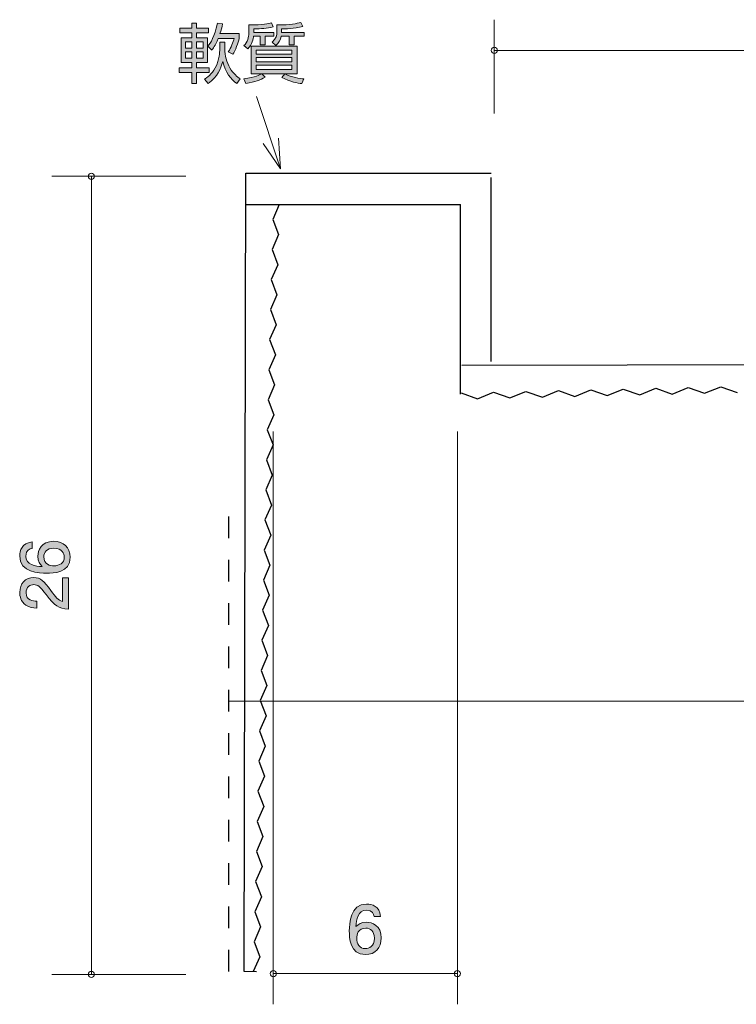
# Model space of a CAD drawing. Units: inches. Extents: x 81.8 to 128.5, y -165.7 to -132.3.
# Drawn here: x 81.8 to 105.1, y -165.7 to -133.6 of the extents above; entities that cross this region are included whole.
import ezdxf

# ---------------------------------------------------------------- set-up
doc = ezdxf.new("R2010")
doc.units = ezdxf.units.IN
doc.header["$MEASUREMENT"] = 0
doc.linetypes.add('AI-Linetype-2', pattern=[1.411111, 0.705556, -0.705556])
doc.layers.add('_U+30EC_U+30A4_U+30E4_U+30FC 1', color=7, linetype='Continuous')

# ---------------------------------------------------------------- blocks, each defined once
blk = doc.blocks.new('block 2')
at = {"layer": '_U+30EC_U+30A4_U+30E4_U+30FC 1', "true_color": 0x221814}
h = blk.add_hatch(color=179, dxfattribs=at)
h.dxf.hatch_style = 2
edge = h.paths.add_edge_path()
edge.add_spline(control_points=[(93.047, -164.078), (92.531, -164.078), (92.522, -163.524), (92.522, -163.31), (92.522, -163.079), (92.541, -162.432), (93.085, -162.432), (93.258, -162.432), (93.504, -162.502), (93.542, -162.834), (93.542, -162.834), (93.328, -162.834), (93.328, -162.834), (93.318, -162.777), (93.286, -162.628), (93.083, -162.628), (92.791, -162.628), (92.751, -162.956), (92.738, -163.162), (92.831, -163.084), (92.899, -163.024), (93.081, -163.024), (93.26, -163.024), (93.563, -163.132), (93.563, -163.538), (93.563, -163.858), (93.364, -164.078), (93.047, -164.078)], knot_values=[0, 0, 0, 0, 1, 1, 1, 2, 2, 2, 3, 3, 3, 4, 4, 4, 5, 5, 5, 6, 6, 6, 7, 7, 7, 8, 8, 8, 9, 9, 9, 9], degree=3, periodic=1)
edge = h.paths.add_edge_path()
edge.add_spline(control_points=[(93.064, -163.219), (92.801, -163.219), (92.763, -163.431), (92.763, -163.547), (92.763, -163.722), (92.859, -163.885), (93.043, -163.885), (93.163, -163.885), (93.339, -163.826), (93.339, -163.54), (93.339, -163.316), (93.199, -163.219), (93.064, -163.219)], knot_values=[0, 0, 0, 0, 1, 1, 1, 2, 2, 2, 3, 3, 3, 4, 4, 4, 4], degree=3, periodic=1)
at = {"layer": '_U+30EC_U+30A4_U+30E4_U+30FC 1', "lineweight": 0}
for points, knots in [([(93.047, -164.078), (92.531, -164.078), (92.522, -163.524), (92.522, -163.31), (92.522, -163.079), (92.541, -162.432), (93.085, -162.432), (93.258, -162.432), (93.504, -162.502), (93.542, -162.834), (93.542, -162.834), (93.328, -162.834), (93.328, -162.834), (93.318, -162.777), (93.286, -162.628), (93.083, -162.628), (92.791, -162.628), (92.751, -162.956), (92.738, -163.162), (92.831, -163.084), (92.899, -163.024), (93.081, -163.024), (93.26, -163.024), (93.563, -163.132), (93.563, -163.538), (93.563, -163.858), (93.364, -164.078), (93.047, -164.078)], [0, 0, 0, 0, 1, 1, 1, 2, 2, 2, 3, 3, 3, 4, 4, 4, 5, 5, 5, 6, 6, 6, 7, 7, 7, 8, 8, 8, 9, 9, 9, 9]), ([(93.064, -163.219), (92.801, -163.219), (92.763, -163.431), (92.763, -163.547), (92.763, -163.722), (92.859, -163.885), (93.043, -163.885), (93.163, -163.885), (93.339, -163.826), (93.339, -163.54), (93.339, -163.316), (93.199, -163.219), (93.064, -163.219)], [0, 0, 0, 0, 1, 1, 1, 2, 2, 2, 3, 3, 3, 4, 4, 4, 4])]:
    blk.add_open_spline(points, degree=3, knots=knots, dxfattribs=at)
blk = doc.blocks.new('block 5')
at = {"layer": '_U+30EC_U+30A4_U+30E4_U+30FC 1', "true_color": 0x221814}
h = blk.add_hatch(color=179, dxfattribs=at)
h.dxf.hatch_style = 2
edge = h.paths.add_edge_path()
edge.add_spline(control_points=[(83.427, -151.134), (83.427, -151.65), (82.873, -151.659), (82.659, -151.659), (82.428, -151.659), (81.781, -151.64), (81.781, -151.096), (81.781, -150.923), (81.851, -150.677), (82.183, -150.639), (82.183, -150.639), (82.183, -150.853), (82.183, -150.853), (82.126, -150.863), (81.978, -150.895), (81.978, -151.098), (81.978, -151.39), (82.306, -151.431), (82.511, -151.443), (82.433, -151.35), (82.373, -151.282), (82.373, -151.101), (82.373, -150.921), (82.481, -150.618), (82.887, -150.618), (83.207, -150.618), (83.427, -150.817), (83.427, -151.134)], knot_values=[0, 0, 0, 0, 1, 1, 1, 2, 2, 2, 3, 3, 3, 4, 4, 4, 5, 5, 5, 6, 6, 6, 7, 7, 7, 8, 8, 8, 9, 9, 9, 9], degree=3, periodic=1)
edge = h.paths.add_edge_path()
edge.add_spline(control_points=[(82.568, -151.117), (82.568, -151.38), (82.78, -151.417), (82.896, -151.417), (83.072, -151.417), (83.234, -151.322), (83.234, -151.138), (83.234, -151.018), (83.175, -150.842), (82.89, -150.842), (82.665, -150.842), (82.568, -150.982), (82.568, -151.117)], knot_values=[0, 0, 0, 0, 1, 1, 1, 2, 2, 2, 3, 3, 3, 4, 4, 4, 4], degree=3, periodic=1)
h = blk.add_hatch(color=179, dxfattribs=at)
h.dxf.hatch_style = 2
edge = h.paths.add_edge_path()
edge.add_spline(control_points=[(82.794, -152.222), (82.953, -152.44), (83.027, -152.533), (83.171, -152.582), (83.171, -152.582), (83.171, -151.803), (83.171, -151.803), (83.171, -151.803), (83.376, -151.803), (83.376, -151.803), (83.376, -151.803), (83.376, -152.831), (83.376, -152.831), (83.019, -152.8), (82.94, -152.734), (82.642, -152.349), (82.443, -152.093), (82.376, -152.028), (82.238, -152.028), (82.12, -152.028), (81.988, -152.1), (81.988, -152.296), (81.988, -152.556), (82.219, -152.565), (82.335, -152.569), (82.335, -152.569), (82.335, -152.793), (82.335, -152.793), (82.208, -152.785), (82.096, -152.774), (81.978, -152.694), (81.817, -152.584), (81.783, -152.398), (81.783, -152.281), (81.783, -152.004), (81.967, -151.797), (82.24, -151.797), (82.469, -151.797), (82.568, -151.913), (82.794, -152.222)], knot_values=[0, 0, 0, 0, 1, 1, 1, 2, 2, 2, 3, 3, 3, 4, 4, 4, 5, 5, 5, 6, 6, 6, 7, 7, 7, 8, 8, 8, 9, 9, 9, 10, 10, 10, 11, 11, 11, 12, 12, 12, 13, 13, 13, 13], degree=3, periodic=1)
at = {"layer": '_U+30EC_U+30A4_U+30E4_U+30FC 1', "lineweight": 0}
for points, knots in [([(83.427, -151.134), (83.427, -151.65), (82.873, -151.659), (82.659, -151.659), (82.428, -151.659), (81.781, -151.64), (81.781, -151.096), (81.781, -150.923), (81.851, -150.677), (82.183, -150.639), (82.183, -150.639), (82.183, -150.853), (82.183, -150.853), (82.126, -150.863), (81.978, -150.895), (81.978, -151.098), (81.978, -151.39), (82.306, -151.431), (82.511, -151.443), (82.433, -151.35), (82.373, -151.282), (82.373, -151.101), (82.373, -150.921), (82.481, -150.618), (82.887, -150.618), (83.207, -150.618), (83.427, -150.817), (83.427, -151.134)], [0, 0, 0, 0, 1, 1, 1, 2, 2, 2, 3, 3, 3, 4, 4, 4, 5, 5, 5, 6, 6, 6, 7, 7, 7, 8, 8, 8, 9, 9, 9, 9]), ([(82.568, -151.117), (82.568, -151.38), (82.78, -151.417), (82.896, -151.417), (83.072, -151.417), (83.234, -151.322), (83.234, -151.138), (83.234, -151.018), (83.175, -150.842), (82.89, -150.842), (82.665, -150.842), (82.568, -150.982), (82.568, -151.117)], [0, 0, 0, 0, 1, 1, 1, 2, 2, 2, 3, 3, 3, 4, 4, 4, 4]), ([(82.794, -152.222), (82.953, -152.44), (83.027, -152.533), (83.171, -152.582), (83.171, -152.582), (83.171, -151.803), (83.171, -151.803), (83.171, -151.803), (83.376, -151.803), (83.376, -151.803), (83.376, -151.803), (83.376, -152.831), (83.376, -152.831), (83.019, -152.8), (82.94, -152.734), (82.642, -152.349), (82.443, -152.093), (82.376, -152.028), (82.238, -152.028), (82.12, -152.028), (81.988, -152.1), (81.988, -152.296), (81.988, -152.556), (82.219, -152.565), (82.335, -152.569), (82.335, -152.569), (82.335, -152.793), (82.335, -152.793), (82.208, -152.785), (82.096, -152.774), (81.978, -152.694), (81.817, -152.584), (81.783, -152.398), (81.783, -152.281), (81.783, -152.004), (81.967, -151.797), (82.24, -151.797), (82.469, -151.797), (82.568, -151.913), (82.794, -152.222)], [0, 0, 0, 0, 1, 1, 1, 2, 2, 2, 3, 3, 3, 4, 4, 4, 5, 5, 5, 6, 6, 6, 7, 7, 7, 8, 8, 8, 9, 9, 9, 10, 10, 10, 11, 11, 11, 12, 12, 12, 13, 13, 13, 13])]:
    blk.add_open_spline(points, degree=3, knots=knots, dxfattribs=at)
blk = doc.blocks.new('block 6')
at = {"layer": '_U+30EC_U+30A4_U+30E4_U+30FC 1', "true_color": 0xe50011}
h = blk.add_hatch(color=12, dxfattribs=at)
h.dxf.hatch_style = 2
edge = h.paths.add_edge_path()
edge.add_spline(control_points=[(89.407, -134.042), (89.407, -134.042), (90.058, -134.042), (90.058, -134.042), (90.058, -134.042), (90.058, -134.167), (90.058, -134.167), (90.058, -134.167), (89.781, -134.167), (89.781, -134.167), (89.781, -134.167), (89.781, -134.442), (89.781, -134.442), (89.781, -134.442), (89.62, -134.442), (89.62, -134.442), (89.62, -134.442), (89.62, -134.167), (89.62, -134.167), (89.62, -134.167), (89.4, -134.167), (89.4, -134.167), (89.39, -134.237), (89.364, -134.431), (89.21, -134.581), (89.21, -134.581), (89.087, -134.472), (89.087, -134.472), (89.208, -134.372), (89.25, -134.167), (89.25, -134.084), (89.25, -134.084), (89.25, -133.799), (89.25, -133.799), (89.735, -133.799), (89.889, -133.752), (89.984, -133.725), (89.984, -133.725), (90.037, -133.864), (90.037, -133.864), (89.828, -133.913), (89.665, -133.924), (89.407, -133.928), (89.407, -133.928), (89.407, -134.042), (89.407, -134.042)], knot_values=[0, 0, 0, 0, 1, 1, 1, 2, 2, 2, 3, 3, 3, 4, 4, 4, 5, 5, 5, 6, 6, 6, 7, 7, 7, 8, 8, 8, 9, 9, 9, 10, 10, 10, 11, 11, 11, 12, 12, 12, 13, 13, 13, 14, 14, 14, 15, 15, 15, 15], degree=3, periodic=1)
edge = h.paths.add_edge_path()
edge.add_spline(control_points=[(89.322, -135.387), (89.322, -135.387), (89.322, -134.488), (89.322, -134.488), (89.322, -134.488), (90.82, -134.488), (90.82, -134.488), (90.82, -134.488), (90.82, -135.387), (90.82, -135.387), (90.82, -135.387), (89.675, -135.387), (89.675, -135.387), (89.675, -135.387), (89.781, -135.498), (89.781, -135.498), (89.616, -135.593), (89.451, -135.654), (89.155, -135.705), (89.155, -135.705), (89.089, -135.552), (89.089, -135.552), (89.468, -135.5), (89.591, -135.432), (89.671, -135.387), (89.671, -135.387), (89.322, -135.387), (89.322, -135.387)], knot_values=[0, 0, 0, 0, 1, 1, 1, 2, 2, 2, 3, 3, 3, 4, 4, 4, 5, 5, 5, 6, 6, 6, 7, 7, 7, 8, 8, 8, 9, 9, 9, 9], degree=3, periodic=1)
h.paths.add_polyline_path([(90.651, -134.622), (89.491, -134.622), (89.491, -134.751), (90.651, -134.751)])
h.paths.add_polyline_path([(90.651, -134.861), (89.491, -134.861), (89.491, -135.002), (90.651, -135.002)])
h.paths.add_polyline_path([(90.651, -135.113), (89.491, -135.113), (89.491, -135.252), (90.651, -135.252)])
edge = h.paths.add_edge_path()
edge.add_spline(control_points=[(90.314, -134.042), (90.314, -134.042), (91.05, -134.042), (91.05, -134.042), (91.05, -134.042), (91.05, -134.167), (91.05, -134.167), (91.05, -134.167), (90.72, -134.167), (90.72, -134.167), (90.72, -134.167), (90.72, -134.442), (90.72, -134.442), (90.72, -134.442), (90.564, -134.442), (90.564, -134.442), (90.564, -134.442), (90.564, -134.167), (90.564, -134.167), (90.564, -134.167), (90.299, -134.167), (90.299, -134.167), (90.274, -134.296), (90.223, -134.387), (90.126, -134.469), (90.126, -134.469), (90.003, -134.361), (90.003, -134.361), (90.139, -134.251), (90.162, -134.114), (90.162, -134.04), (90.162, -134.04), (90.162, -133.797), (90.162, -133.797), (90.632, -133.797), (90.799, -133.757), (90.943, -133.714), (90.943, -133.714), (91.002, -133.852), (91.002, -133.852), (90.731, -133.922), (90.416, -133.926), (90.314, -133.926), (90.314, -133.926), (90.314, -134.042), (90.314, -134.042)], knot_values=[0, 0, 0, 0, 1, 1, 1, 2, 2, 2, 3, 3, 3, 4, 4, 4, 5, 5, 5, 6, 6, 6, 7, 7, 7, 8, 8, 8, 9, 9, 9, 10, 10, 10, 11, 11, 11, 12, 12, 12, 13, 13, 13, 14, 14, 14, 15, 15, 15, 15], degree=3, periodic=1)
edge = h.paths.add_edge_path()
edge.add_spline(control_points=[(90.426, -135.394), (90.646, -135.506), (90.913, -135.544), (91.042, -135.555), (91.042, -135.555), (90.972, -135.709), (90.972, -135.709), (90.852, -135.694), (90.589, -135.654), (90.325, -135.508), (90.325, -135.508), (90.426, -135.394), (90.426, -135.394)], knot_values=[0, 0, 0, 0, 1, 1, 1, 2, 2, 2, 3, 3, 3, 4, 4, 4, 4], degree=3, periodic=1)
h = blk.add_hatch(color=12, dxfattribs=at)
h.dxf.hatch_style = 2
h.paths.add_polyline_path([(87.389, -133.904), (87.389, -133.744), (87.544, -133.744), (87.544, -133.904), (87.937, -133.904), (87.937, -134.059), (87.544, -134.059), (87.544, -134.213), (87.899, -134.213), (87.899, -135.026), (87.544, -135.026), (87.544, -135.195), (87.952, -135.195), (87.952, -135.349), (87.544, -135.349), (87.544, -135.703), (87.389, -135.703), (87.389, -135.349), (86.979, -135.349), (86.979, -135.195), (87.389, -135.195), (87.389, -135.026), (87.04, -135.026), (87.04, -134.213), (87.389, -134.213), (87.389, -134.059), (87, -134.059), (87, -133.904)])
h.paths.add_polyline_path([(87.389, -134.353), (87.182, -134.353), (87.182, -134.556), (87.389, -134.556)])
h.paths.add_polyline_path([(87.389, -134.679), (87.182, -134.679), (87.182, -134.886), (87.389, -134.886)])
h.paths.add_polyline_path([(87.755, -134.353), (87.544, -134.353), (87.544, -134.556), (87.755, -134.556)])
h.paths.add_polyline_path([(87.755, -134.679), (87.544, -134.679), (87.544, -134.886), (87.755, -134.886)])
edge = h.paths.add_edge_path()
edge.add_spline(control_points=[(87.798, -135.567), (87.88, -135.514), (88.045, -135.407), (88.151, -135.199), (88.299, -134.907), (88.299, -134.681), (88.299, -134.596), (88.299, -134.596), (88.299, -134.361), (88.299, -134.361), (88.299, -134.361), (88.464, -134.361), (88.464, -134.361), (88.464, -134.361), (88.464, -134.588), (88.464, -134.588), (88.464, -134.787), (88.53, -135.024), (88.631, -135.197), (88.748, -135.396), (88.877, -135.495), (88.961, -135.557), (88.961, -135.557), (88.853, -135.707), (88.853, -135.707), (88.676, -135.578), (88.477, -135.339), (88.399, -134.986), (88.333, -135.225), (88.231, -135.493), (87.923, -135.703), (87.923, -135.703), (87.798, -135.567), (87.798, -135.567)], knot_values=[0, 0, 0, 0, 1, 1, 1, 2, 2, 2, 3, 3, 3, 4, 4, 4, 5, 5, 5, 6, 6, 6, 7, 7, 7, 8, 8, 8, 9, 9, 9, 10, 10, 10, 11, 11, 11, 11], degree=3, periodic=1)
edge = h.paths.add_edge_path()
edge.add_spline(control_points=[(87.912, -134.495), (88.005, -134.372), (88.13, -134.192), (88.225, -133.744), (88.225, -133.744), (88.392, -133.763), (88.392, -133.763), (88.367, -133.883), (88.344, -133.974), (88.305, -134.082), (88.305, -134.082), (88.934, -134.082), (88.934, -134.082), (88.934, -134.082), (88.934, -134.235), (88.934, -134.235), (88.9, -134.376), (88.805, -134.634), (88.731, -134.753), (88.731, -134.753), (88.578, -134.675), (88.578, -134.675), (88.673, -134.539), (88.739, -134.351), (88.767, -134.241), (88.767, -134.241), (88.248, -134.241), (88.248, -134.241), (88.149, -134.482), (88.075, -134.571), (88.037, -134.615), (88.037, -134.615), (87.912, -134.495), (87.912, -134.495)], knot_values=[0, 0, 0, 0, 1, 1, 1, 2, 2, 2, 3, 3, 3, 4, 4, 4, 5, 5, 5, 6, 6, 6, 7, 7, 7, 8, 8, 8, 9, 9, 9, 10, 10, 10, 11, 11, 11, 11], degree=3, periodic=1)
at = {"layer": '_U+30EC_U+30A4_U+30E4_U+30FC 1', "lineweight": 0}
for points in [[(87.389, -133.904), (87.389, -133.744), (87.544, -133.744), (87.544, -133.904), (87.937, -133.904), (87.937, -134.059), (87.544, -134.059), (87.544, -134.213), (87.899, -134.213), (87.899, -135.026), (87.544, -135.026), (87.544, -135.195), (87.952, -135.195), (87.952, -135.349), (87.544, -135.349), (87.544, -135.703), (87.389, -135.703), (87.389, -135.349), (86.979, -135.349), (86.979, -135.195), (87.389, -135.195), (87.389, -135.026), (87.04, -135.026), (87.04, -134.213), (87.389, -134.213), (87.389, -134.059), (87, -134.059), (87, -133.904), (87.389, -133.904)], [(87.389, -134.353), (87.182, -134.353), (87.182, -134.556), (87.389, -134.556), (87.389, -134.353)], [(87.755, -134.353), (87.544, -134.353), (87.544, -134.556), (87.755, -134.556), (87.755, -134.353)], [(87.389, -134.679), (87.182, -134.679), (87.182, -134.886), (87.389, -134.886), (87.389, -134.679)], [(87.755, -134.679), (87.544, -134.679), (87.544, -134.886), (87.755, -134.886), (87.755, -134.679)], [(90.651, -134.622), (89.491, -134.622), (89.491, -134.751), (90.651, -134.751), (90.651, -134.622)], [(90.651, -134.861), (89.491, -134.861), (89.491, -135.002), (90.651, -135.002), (90.651, -134.861)], [(90.651, -135.113), (89.491, -135.113), (89.491, -135.252), (90.651, -135.252), (90.651, -135.113)]]:
    blk.add_lwpolyline(points, dxfattribs=at)
for points, knots in [([(89.407, -134.042), (89.407, -134.042), (90.058, -134.042), (90.058, -134.042), (90.058, -134.042), (90.058, -134.167), (90.058, -134.167), (90.058, -134.167), (89.781, -134.167), (89.781, -134.167), (89.781, -134.167), (89.781, -134.442), (89.781, -134.442), (89.781, -134.442), (89.62, -134.442), (89.62, -134.442), (89.62, -134.442), (89.62, -134.167), (89.62, -134.167), (89.62, -134.167), (89.4, -134.167), (89.4, -134.167), (89.39, -134.237), (89.364, -134.431), (89.21, -134.581), (89.21, -134.581), (89.087, -134.472), (89.087, -134.472), (89.208, -134.372), (89.25, -134.167), (89.25, -134.084), (89.25, -134.084), (89.25, -133.799), (89.25, -133.799), (89.735, -133.799), (89.889, -133.752), (89.984, -133.725), (89.984, -133.725), (90.037, -133.864), (90.037, -133.864), (89.828, -133.913), (89.665, -133.924), (89.407, -133.928), (89.407, -133.928), (89.407, -134.042), (89.407, -134.042)], [0, 0, 0, 0, 1, 1, 1, 2, 2, 2, 3, 3, 3, 4, 4, 4, 5, 5, 5, 6, 6, 6, 7, 7, 7, 8, 8, 8, 9, 9, 9, 10, 10, 10, 11, 11, 11, 12, 12, 12, 13, 13, 13, 14, 14, 14, 15, 15, 15, 15]), ([(90.314, -134.042), (90.314, -134.042), (91.05, -134.042), (91.05, -134.042), (91.05, -134.042), (91.05, -134.167), (91.05, -134.167), (91.05, -134.167), (90.72, -134.167), (90.72, -134.167), (90.72, -134.167), (90.72, -134.442), (90.72, -134.442), (90.72, -134.442), (90.564, -134.442), (90.564, -134.442), (90.564, -134.442), (90.564, -134.167), (90.564, -134.167), (90.564, -134.167), (90.299, -134.167), (90.299, -134.167), (90.274, -134.296), (90.223, -134.387), (90.126, -134.469), (90.126, -134.469), (90.003, -134.361), (90.003, -134.361), (90.139, -134.251), (90.162, -134.114), (90.162, -134.04), (90.162, -134.04), (90.162, -133.797), (90.162, -133.797), (90.632, -133.797), (90.799, -133.757), (90.943, -133.714), (90.943, -133.714), (91.002, -133.852), (91.002, -133.852), (90.731, -133.922), (90.416, -133.926), (90.314, -133.926), (90.314, -133.926), (90.314, -134.042), (90.314, -134.042)], [0, 0, 0, 0, 1, 1, 1, 2, 2, 2, 3, 3, 3, 4, 4, 4, 5, 5, 5, 6, 6, 6, 7, 7, 7, 8, 8, 8, 9, 9, 9, 10, 10, 10, 11, 11, 11, 12, 12, 12, 13, 13, 13, 14, 14, 14, 15, 15, 15, 15]), ([(87.912, -134.495), (88.005, -134.372), (88.13, -134.192), (88.225, -133.744), (88.225, -133.744), (88.392, -133.763), (88.392, -133.763), (88.367, -133.883), (88.344, -133.974), (88.305, -134.082), (88.305, -134.082), (88.934, -134.082), (88.934, -134.082), (88.934, -134.082), (88.934, -134.235), (88.934, -134.235), (88.9, -134.376), (88.805, -134.634), (88.731, -134.753), (88.731, -134.753), (88.578, -134.675), (88.578, -134.675), (88.673, -134.539), (88.739, -134.351), (88.767, -134.241), (88.767, -134.241), (88.248, -134.241), (88.248, -134.241), (88.149, -134.482), (88.075, -134.571), (88.037, -134.615), (88.037, -134.615), (87.912, -134.495), (87.912, -134.495)], [0, 0, 0, 0, 1, 1, 1, 2, 2, 2, 3, 3, 3, 4, 4, 4, 5, 5, 5, 6, 6, 6, 7, 7, 7, 8, 8, 8, 9, 9, 9, 10, 10, 10, 11, 11, 11, 11]), ([(87.798, -135.567), (87.88, -135.514), (88.045, -135.407), (88.151, -135.199), (88.299, -134.907), (88.299, -134.681), (88.299, -134.596), (88.299, -134.596), (88.299, -134.361), (88.299, -134.361), (88.299, -134.361), (88.464, -134.361), (88.464, -134.361), (88.464, -134.361), (88.464, -134.588), (88.464, -134.588), (88.464, -134.787), (88.53, -135.024), (88.631, -135.197), (88.748, -135.396), (88.877, -135.495), (88.961, -135.557), (88.961, -135.557), (88.853, -135.707), (88.853, -135.707), (88.676, -135.578), (88.477, -135.339), (88.399, -134.986), (88.333, -135.225), (88.231, -135.493), (87.923, -135.703), (87.923, -135.703), (87.798, -135.567), (87.798, -135.567)], [0, 0, 0, 0, 1, 1, 1, 2, 2, 2, 3, 3, 3, 4, 4, 4, 5, 5, 5, 6, 6, 6, 7, 7, 7, 8, 8, 8, 9, 9, 9, 10, 10, 10, 11, 11, 11, 11]), ([(89.322, -135.387), (89.322, -135.387), (89.322, -134.488), (89.322, -134.488), (89.322, -134.488), (90.82, -134.488), (90.82, -134.488), (90.82, -134.488), (90.82, -135.387), (90.82, -135.387), (90.82, -135.387), (89.675, -135.387), (89.675, -135.387), (89.675, -135.387), (89.781, -135.498), (89.781, -135.498), (89.616, -135.593), (89.451, -135.654), (89.155, -135.705), (89.155, -135.705), (89.089, -135.552), (89.089, -135.552), (89.468, -135.5), (89.591, -135.432), (89.671, -135.387), (89.671, -135.387), (89.322, -135.387), (89.322, -135.387)], [0, 0, 0, 0, 1, 1, 1, 2, 2, 2, 3, 3, 3, 4, 4, 4, 5, 5, 5, 6, 6, 6, 7, 7, 7, 8, 8, 8, 9, 9, 9, 9]), ([(90.426, -135.394), (90.646, -135.506), (90.913, -135.544), (91.042, -135.555), (91.042, -135.555), (90.972, -135.709), (90.972, -135.709), (90.852, -135.694), (90.589, -135.654), (90.325, -135.508), (90.325, -135.508), (90.426, -135.394), (90.426, -135.394)], [0, 0, 0, 0, 1, 1, 1, 2, 2, 2, 3, 3, 3, 4, 4, 4, 4])]:
    blk.add_open_spline(points, degree=3, knots=knots, dxfattribs=at)

msp = doc.modelspace()

# ---------------------------------------------------------------- linework, layer by layer
at = {"layer": '_U+30EC_U+30A4_U+30E4_U+30FC 1', "color": 179, "lineweight": 9, "true_color": 0x221814}
for points in [[(97.246, -136.687), (97.246, -133.627)], [(123.246, -134.627), (97.246, -134.627)], [(89.5, -136.127), (90.276, -138.487)], [(90.209, -137.489), (90.276, -138.487)], [(89.719, -137.656), (90.276, -138.487)], [(82.83, -138.727), (87.19, -138.727)], [(84.12, -138.727), (84.12, -164.726)], [(90.043, -147.043), (90.043, -165.699)], [(96.043, -147.043), (96.043, -165.699)], [(108.259, -155.824), (88.619, -155.824)], [(82.83, -164.726), (87.19, -164.726)], [(90.043, -164.699), (96.043, -164.699)]]:
    msp.add_lwpolyline(points, dxfattribs=at)
at = {"layer": '_U+30EC_U+30A4_U+30E4_U+30FC 1', "color": 179, "lineweight": 25, "true_color": 0x221814}
for points in [[(89.092, -164.627), (89.146, -138.627)], [(89.146, -138.627), (97.146, -138.627)], [(97.146, -144.763), (97.146, -138.763)], [(89.146, -139.646), (90.141, -139.646)], [(90.241, -139.649), (90.028, -140.133), (90.215, -140.627), (90.003, -141.112), (90.19, -141.607), (89.977, -142.091), (90.165, -142.586), (89.952, -143.07), (90.139, -143.565), (89.926, -144.049), (90.114, -144.543), (89.901, -145.027), (90.088, -145.521), (89.876, -146.005), (90.063, -146.501), (89.85, -146.985), (90.037, -147.48), (89.825, -147.964), (90.012, -148.459), (89.799, -148.944), (89.986, -149.438), (89.774, -149.922), (89.961, -150.416), (89.749, -150.901), (89.936, -151.396), (89.723, -151.881), (89.91, -152.377), (89.698, -152.861), (89.885, -153.355), (89.672, -153.84), (89.859, -154.336), (89.647, -154.822), (89.834, -155.318), (89.621, -155.805), (89.808, -156.303), (89.596, -156.789), (89.783, -157.287), (89.57, -157.774), (89.757, -158.271), (89.544, -158.758), (89.732, -159.254), (89.519, -159.74), (89.706, -160.235), (89.494, -160.72), (89.681, -161.215), (89.468, -161.701), (89.655, -162.197), (89.443, -162.682), (89.63, -163.176), (89.417, -163.66), (89.604, -164.153), (89.392, -164.635)], [(90.141, -139.646), (96.141, -139.646)], [(96.141, -145.824), (96.141, -139.646)], [(123.146, -144.836), (96.19, -144.891)], [(96.163, -145.786), (96.696, -145.973), (97.22, -145.76), (97.754, -145.947), (98.278, -145.735), (98.812, -145.922), (99.336, -145.71), (99.869, -145.897), (100.393, -145.684), (100.926, -145.871), (101.45, -145.659), (101.984, -145.846), (102.508, -145.633), (103.042, -145.82), (103.566, -145.608), (104.099, -145.795), (104.624, -145.582), (105.157, -145.77)], [(89.492, -164.637), (89.091, -164.627)]]:
    msp.add_lwpolyline(points, dxfattribs=at)
at = {"layer": '_U+30EC_U+30A4_U+30E4_U+30FC 1', "color": 154, "linetype": 'AI-Linetype-2', "lineweight": 25, "true_color": 0x005bac}
msp.add_lwpolyline([(88.591, -164.627), (88.591, -149.627)], dxfattribs=at)
at = {"layer": '_U+30EC_U+30A4_U+30E4_U+30FC 1', "color": 179, "lineweight": 9, "true_color": 0x221814}
for points in [[(97.146, -134.627), (97.146, -134.682), (97.191, -134.727), (97.246, -134.727), (97.301, -134.727), (97.346, -134.682), (97.346, -134.627), (97.346, -134.572), (97.301, -134.527), (97.246, -134.527), (97.191, -134.527), (97.146, -134.572), (97.146, -134.627)], [(84.02, -138.727), (84.02, -138.782), (84.064, -138.826), (84.119, -138.826), (84.175, -138.826), (84.219, -138.782), (84.219, -138.727), (84.219, -138.671), (84.175, -138.627), (84.119, -138.627), (84.064, -138.627), (84.02, -138.671), (84.02, -138.727)], [(84.02, -164.726), (84.02, -164.781), (84.064, -164.826), (84.119, -164.826), (84.175, -164.826), (84.219, -164.781), (84.219, -164.726), (84.219, -164.671), (84.175, -164.626), (84.119, -164.626), (84.064, -164.626), (84.02, -164.671), (84.02, -164.726)], [(89.943, -164.699), (89.943, -164.754), (89.988, -164.799), (90.043, -164.799), (90.099, -164.799), (90.144, -164.754), (90.144, -164.699), (90.144, -164.644), (90.099, -164.599), (90.043, -164.599), (89.988, -164.599), (89.943, -164.644), (89.943, -164.699)], [(95.943, -164.699), (95.943, -164.754), (95.988, -164.799), (96.043, -164.799), (96.098, -164.799), (96.143, -164.754), (96.143, -164.699), (96.143, -164.644), (96.098, -164.599), (96.043, -164.599), (95.988, -164.599), (95.943, -164.644), (95.943, -164.699)]]:
    msp.add_open_spline(points, degree=3, knots=[0, 0, 0, 0, 1, 1, 1, 2, 2, 2, 3, 3, 3, 4, 4, 4, 4], dxfattribs=at)

# ---------------------------------------------------------------- block references
at = {"layer": '_U+30EC_U+30A4_U+30E4_U+30FC 1'}
for name in ['block 6', 'block 5', 'block 2']:
    msp.add_blockref(name, (0, 0), dxfattribs=at)

doc.saveas('drawing.dxf')
